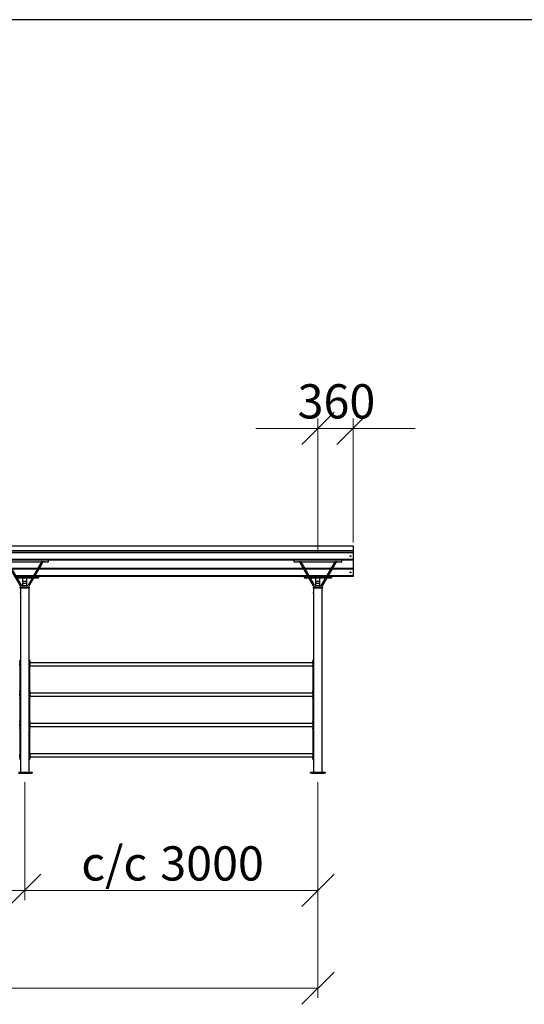
# Model space of a CAD drawing. Units: millimetres. Extents: x 24 to 411, y 10 to 291.
# Drawn here: x 168 to 219, y 186 to 287 of the extents above; entities that cross this region are included whole.
import ezdxf

# ---------------------------------------------------------------- set-up
doc = ezdxf.new("R2010")
doc.units = ezdxf.units.MM
doc.styles.add('SLDTEXTSTYLE1', font='TXT', dxfattribs={"width": 0.75})
doc.dimstyles.new('SLDDIMSTYLE0', dxfattribs={"dimtxt": 3.5, "dimasz": 3.302, "dimexe": 0, "dimexo": 0.0625, "dimgap": 0.875, "dimtad": 1, "dimlfac": 100, "dimrnd": 1e-09, "dimzin": 12, "dimdsep": 46, "dimtxsty": 'SLDTEXTSTYLE1', "dimblk1": 'OBLIQUE', "dimblk2": 'OBLIQUE', "dimsah": 1, "dimcen": 0.09, "dimadec": 0, "dimazin": 3, "dimtfac": 1, "dimtmove": 0, "dimatfit": 0, "dimldrblk": 'OBLIQUE', "dimfxl": 0, "dimfrac": 2, "dimtolj": 1, "dimtzin": 12, "dimarcsym": 0})
doc.dimstyles.new('SLDDIMSTYLE1', dxfattribs={"dimtxt": 3.5, "dimasz": 3.302, "dimexe": 0, "dimexo": 0.0625, "dimgap": 0.875, "dimtad": 1, "dimlfac": 100, "dimrnd": 1e-09, "dimzin": 12, "dimdsep": 46, "dimtxsty": 'SLDTEXTSTYLE1', "dimblk1": 'OBLIQUE', "dimblk2": 'OBLIQUE', "dimsah": 1, "dimcen": 0.09, "dimadec": 0, "dimazin": 3, "dimtfac": 1, "dimtofl": 0, "dimtmove": 0, "dimatfit": 3, "dimldrblk": 'OBLIQUE', "dimfxl": 0, "dimfrac": 2, "dimtolj": 1, "dimtzin": 12, "dimarcsym": 0})

# ---------------------------------------------------------------- blocks, each defined once
blk = doc.blocks.new('Block4')
at = {"color": 179, "linetype": 'Continuous', "lineweight": 25}
blk.add_line((28.21, 286.79), (406.83, 286.79), dxfattribs=at)
blk = doc.blocks.new('_OBLIQUE')
at = {"color": 0, "linetype": 'ByBlock', "lineweight": -2}
blk.add_line((-0.5, -0.5), (0.5, 0.5), dxfattribs=at)
blk = doc.blocks.new('_D_1')
at = {"color": 7, "linetype": 'Continuous', "lineweight": 18}
for p, q in [((198.12, 232.35), (198.12, 245.99)), ((201.72, 233.3), (201.72, 245.99)), ((198.12, 244.99), (191.77, 244.99)), ((198.12, 244.99), (201.72, 244.99)), ((201.72, 244.99), (208.07, 244.99))]:
    blk.add_line(p, q, dxfattribs=at)
at = {"color": 7, "linetype": 'Continuous', "lineweight": 18, "xscale": 3.302, "yscale": 3.302}
blk.add_blockref('_OBLIQUE', (198.12, 244.99), dxfattribs=at)
at = {"color": 7, "linetype": 'Continuous', "lineweight": 18, "xscale": 3.302, "yscale": 3.302, "rotation": 180.0000000000004}
blk.add_blockref('_OBLIQUE', (201.72, 244.99), dxfattribs=at)
at = {"color": 7, "linetype": 'Continuous', "lineweight": 18, "insert": (196.04, 249.5), "char_height": 3.5, "attachment_point": 1, "style": 'SLDTEXTSTYLE1'}
blk.add_mtext('360', dxfattribs=at)
blk = doc.blocks.new('_D_3')
at = {"color": 7, "linetype": 'Continuous', "lineweight": 18}
for p, q in [((138.12, 208.81), (138.12, 196.73)), ((168.12, 208.81), (168.12, 196.73)), ((138.12, 197.73), (168.12, 197.73))]:
    blk.add_line(p, q, dxfattribs=at)
at = {"color": 7, "linetype": 'Continuous', "lineweight": 18, "xscale": 3.302, "yscale": 3.302, "rotation": 180.0000000000004}
blk.add_blockref('_OBLIQUE', (138.12, 197.73, -0.01), dxfattribs=at)
at = {"color": 7, "linetype": 'Continuous', "lineweight": 18, "xscale": 3.302, "yscale": 3.302}
blk.add_blockref('_OBLIQUE', (168.12, 197.73, -0.01), dxfattribs=at)
at = {"color": 7, "linetype": 'Continuous', "lineweight": 18, "char_height": 3.5, "attachment_point": 1, "style": 'SLDTEXTSTYLE1'}
for s, insert in [('c/c', (143.91, 202.24)), ('3000', (151.99, 202.24))]:
    blk.add_mtext(s, dxfattribs=dict(at, insert=insert))
blk = doc.blocks.new('_D_4')
at = {"color": 7, "linetype": 'Continuous', "lineweight": 18}
for p, q in [((168.12, 208.81), (168.12, 196.73)), ((198.12, 208.81), (198.12, 196.73)), ((168.12, 197.73), (198.12, 197.73))]:
    blk.add_line(p, q, dxfattribs=at)
at = {"color": 7, "linetype": 'Continuous', "lineweight": 18, "xscale": 3.302, "yscale": 3.302, "rotation": 180.0000000000004}
blk.add_blockref('_OBLIQUE', (168.12, 197.73, -0.01), dxfattribs=at)
at = {"color": 7, "linetype": 'Continuous', "lineweight": 18, "xscale": 3.302, "yscale": 3.302}
blk.add_blockref('_OBLIQUE', (198.12, 197.73, -0.01), dxfattribs=at)
at = {"color": 7, "linetype": 'Continuous', "lineweight": 18, "char_height": 3.5, "attachment_point": 1, "style": 'SLDTEXTSTYLE1'}
for s, insert in [('c/c', (173.91, 202.24)), ('3000', (181.99, 202.24))]:
    blk.add_mtext(s, dxfattribs=dict(at, insert=insert))
blk = doc.blocks.new('_D_5')
at = {"color": 7, "linetype": 'Continuous', "lineweight": 18}
for p, q in [((108.12, 208.81), (108.12, 186.73)), ((198.12, 208.81), (198.12, 186.73)), ((108.12, 187.73), (198.12, 187.73))]:
    blk.add_line(p, q, dxfattribs=at)
at = {"color": 7, "linetype": 'Continuous', "lineweight": 18, "xscale": 3.302, "yscale": 3.302, "rotation": 180.0000000000004}
blk.add_blockref('_OBLIQUE', (108.12, 187.73, -0.01), dxfattribs=at)
at = {"color": 7, "linetype": 'Continuous', "lineweight": 18, "xscale": 3.302, "yscale": 3.302}
blk.add_blockref('_OBLIQUE', (198.12, 187.73, -0.01), dxfattribs=at)
at = {"color": 7, "linetype": 'Continuous', "lineweight": 18, "char_height": 3.5, "attachment_point": 1, "style": 'SLDTEXTSTYLE1'}
for s, insert in [('c/c', (143.91, 192.24)), ('9000', (151.99, 192.24))]:
    blk.add_mtext(s, dxfattribs=dict(at, insert=insert))

msp = doc.modelspace()

# ---------------------------------------------------------------- linework, layer by layer
at = {"color": 7, "linetype": 'Continuous', "lineweight": 25}
for p, q in [((104.51886, 232.98647), (201.71886, 232.98647)), ((201.71886, 232.98647), (201.71886, 232.48833)), ((104.51886, 232.48833), (201.71886, 232.48833)), ((201.71886, 232.3015), (164.51886, 232.3015)), ((201.71886, 232.2415), (164.51886, 232.2415)), ((201.71886, 232.48833), (201.71886, 232.3015)), ((201.71886, 232.3015), (201.71886, 232.2415)), ((201.71886, 232.2415), (201.71886, 231.5615)), ((201.71886, 231.5615), (164.51886, 231.5615)), ((170.56886, 231.5015), (165.66886, 231.5015)), ((166.2663, 231.2765), (167.64905, 228.8815)), ((166.3962, 231.3515), (169.84152, 231.3515)), ((167.77896, 228.9565), (166.3962, 231.3515)), ((169.43737, 230.6515), (166.80035, 230.6515)), ((169.84152, 231.3515), (168.45876, 228.9565)), ((168.58867, 228.8815), (169.97142, 231.2765)), ((196.62714, 230.6515), (169.61058, 230.6515)), ((170.10133, 231.3515), (169.84152, 231.3515)), ((169.84152, 231.3515), (169.97142, 231.2765)), ((170.10133, 231.3515), (170.56886, 231.3515)), ((195.66886, 231.5015), (170.56886, 231.5015)), ((170.56886, 231.3515), (170.56886, 231.5015)), ((195.66886, 231.5015), (195.66886, 231.3515)), ((200.56886, 231.5015), (195.66886, 231.5015)), ((195.66886, 231.3515), (196.1364, 231.3515)), ((196.3962, 231.3515), (196.1364, 231.3515)), ((196.2663, 231.2765), (196.3962, 231.3515)), ((196.2663, 231.2765), (197.64905, 228.8815)), ((196.3962, 231.3515), (199.84152, 231.3515)), ((197.77896, 228.9565), (196.3962, 231.3515)), ((199.43737, 230.6515), (196.80035, 230.6515)), ((199.84152, 231.3515), (198.45876, 228.9565)), ((198.58867, 228.8815), (199.97142, 231.2765)), ((201.71886, 230.6515), (199.61058, 230.6515)), ((200.10133, 231.3515), (199.84152, 231.3515)), ((199.84152, 231.3515), (199.97142, 231.2765)), ((200.10133, 231.3515), (200.56886, 231.3515)), ((201.71886, 231.5015), (200.56886, 231.5015)), ((200.56886, 231.3515), (200.56886, 231.5015)), ((201.71886, 231.5615), (201.71886, 231.5015)), ((201.71886, 231.5015), (201.71886, 230.6515)), ((201.71886, 230.6515), (201.71886, 230.5915)), ((167.26223, 229.8515), (168.97549, 229.8515)), ((167.34883, 229.7015), (168.88889, 229.7015)), ((167.91886, 229.3515), (167.91886, 229.7015)), ((168.31886, 229.3515), (168.31886, 229.7015)), ((169.06209, 229.7015), (169.51886, 229.7015)), ((169.1487, 229.8515), (169.51886, 229.8515)), ((169.51886, 229.8515), (169.51886, 229.7015)), ((196.71886, 229.8515), (169.51886, 229.8515)), ((196.71886, 229.8515), (197.08902, 229.8515)), ((196.71886, 229.8515), (196.71886, 229.7015)), ((196.71886, 229.7015), (197.17563, 229.7015)), ((197.26223, 229.8515), (198.97549, 229.8515)), ((197.34883, 229.7015), (198.88889, 229.7015)), ((197.91886, 229.3515), (197.91886, 229.7015)), ((198.31886, 229.3515), (198.31886, 229.7015)), ((199.0621, 229.7015), (199.51886, 229.7015)), ((199.1487, 229.8515), (199.51886, 229.8515)), ((199.51886, 229.8515), (199.51886, 229.7015)), ((201.71886, 229.8515), (199.51886, 229.8515)), ((201.71886, 230.5915), (201.71886, 229.9115)), ((201.71886, 229.9115), (201.71886, 229.8515)), ((167.61886, 228.7215), (167.61886, 228.6915)), ((167.62886, 228.7315), (168.11886, 228.7315)), ((168.11886, 228.6815), (167.62886, 228.6815)), ((167.67386, 228.6815), (167.67386, 228.23088)), ((168.32886, 228.8815), (167.90886, 228.8815)), ((167.91886, 229.16053), (167.91886, 229.3515)), ((167.91886, 229.3515), (168.31886, 229.3515)), ((167.91886, 229.16053), (168.31886, 229.16053)), ((167.91886, 228.8815), (167.91886, 229.16053)), ((168.11886, 228.7315), (168.60886, 228.7315)), ((168.60886, 228.6815), (168.11886, 228.6815)), ((168.31886, 229.16053), (168.31886, 229.3515)), ((168.31886, 228.8815), (168.31886, 229.16053)), ((168.56386, 228.2315), (168.56386, 228.6815)), ((168.61886, 228.6915), (168.61886, 228.7215)), ((197.61886, 228.7215), (197.61886, 228.6915)), ((197.62886, 228.7315), (198.11886, 228.7315)), ((198.11886, 228.6815), (197.62886, 228.6815)), ((197.67386, 228.6815), (197.67386, 228.23088)), ((198.32886, 228.8815), (197.90886, 228.8815)), ((197.91886, 229.3515), (198.31886, 229.3515)), ((197.91886, 229.16053), (197.91886, 229.3515)), ((197.91886, 229.16053), (198.31886, 229.16053)), ((197.91886, 228.8815), (197.91886, 229.16053)), ((198.11886, 228.7315), (198.60886, 228.7315)), ((198.60886, 228.6815), (198.11886, 228.6815)), ((198.31886, 229.16053), (198.31886, 229.3515)), ((198.31886, 228.8815), (198.31886, 229.16053)), ((198.56386, 228.2315), (198.56386, 228.6815)), ((198.61886, 228.6915), (198.61886, 228.7215)), ((167.67386, 228.23055), (167.67386, 228.1315)), ((167.67386, 228.1315), (167.67386, 209.8115)), ((168.56386, 228.13245), (168.56386, 228.23009)), ((168.56386, 209.8115), (168.56386, 228.13213)), ((197.67386, 228.23055), (197.67386, 228.1315)), ((197.67386, 228.1315), (197.67386, 209.8115)), ((198.56386, 228.13245), (198.56386, 228.23009)), ((198.56386, 209.8115), (198.56386, 228.13213)), ((167.6092, 221.26663), (167.6092, 221.17639)), ((167.6592, 221.2665), (167.6092, 221.2665)), ((167.6092, 221.09662), (167.6092, 220.95645)), ((167.6092, 220.73656), (167.6092, 218.13639)), ((168.6292, 221.2665), (168.57919, 221.2665)), ((168.6292, 221.17639), (168.6292, 221.26663)), ((168.6292, 221.0065), (168.6292, 221.09662)), ((197.5992, 221.0065), (168.6292, 221.0065)), ((168.6292, 221.0065), (168.6292, 220.6865)), ((168.6292, 220.6865), (197.5992, 220.6865)), ((168.6292, 218.13639), (168.6292, 220.6865)), ((197.5992, 221.0065), (197.5992, 220.6865)), ((197.6092, 221.26663), (197.6092, 221.17639)), ((197.6592, 221.2665), (197.6092, 221.2665)), ((197.6092, 221.09662), (197.6092, 220.95645)), ((197.6092, 220.73656), (197.6092, 218.13639)), ((167.6092, 218.05662), (167.6092, 217.85645)), ((167.6092, 217.63656), (167.6092, 217.43639)), ((168.6292, 217.9065), (168.6292, 218.05662)), ((197.5992, 217.9065), (168.6292, 217.9065)), ((168.6292, 217.9065), (168.6292, 217.5865)), ((168.6292, 217.5865), (197.5992, 217.5865)), ((168.6292, 217.43639), (168.6292, 217.5865)), ((197.5992, 217.9065), (197.5992, 217.5865)), ((197.6092, 218.05662), (197.6092, 217.85645)), ((197.6092, 217.63656), (197.6092, 217.43639)), ((167.6092, 217.35662), (167.6092, 215.03638)), ((168.6292, 215.03638), (168.6292, 217.35662)), ((197.6092, 217.35662), (197.6092, 215.03638)), ((167.6092, 214.95662), (167.6092, 214.75645)), ((167.6092, 214.53656), (167.6092, 214.33639)), ((168.6292, 214.8065), (168.6292, 214.95662)), ((197.5992, 214.8065), (168.6292, 214.8065)), ((168.6292, 214.8065), (168.6292, 214.4865)), ((197.5992, 214.8065), (197.5992, 214.4865)), ((197.6092, 214.95662), (197.6092, 214.75645)), ((197.6092, 214.53656), (197.6092, 214.33639)), ((167.6092, 214.25662), (167.6092, 211.65645)), ((168.6292, 214.4865), (197.5992, 214.4865)), ((168.6292, 214.33639), (168.6292, 214.4865)), ((168.6292, 211.7065), (168.6292, 214.25662)), ((197.6092, 214.25662), (197.6092, 211.65645)), ((197.5992, 211.7065), (168.6292, 211.7065)), ((168.6292, 211.7065), (168.6292, 211.3865)), ((197.5992, 211.7065), (197.5992, 211.3865)), ((167.6092, 211.43656), (167.6092, 211.29639)), ((167.6092, 211.21662), (167.6092, 211.12638)), ((167.6092, 211.1265), (167.6592, 211.1265)), ((168.57919, 211.1265), (168.6292, 211.1265)), ((168.6292, 211.3865), (197.5992, 211.3865)), ((168.6292, 211.29639), (168.6292, 211.3865)), ((168.6292, 211.12638), (168.6292, 211.21662)), ((197.6092, 211.43656), (197.6092, 211.29639)), ((197.6092, 211.21662), (197.6092, 211.12638)), ((197.6092, 211.1265), (197.6592, 211.1265)), ((167.48886, 209.8115), (168.74886, 209.8115)), ((167.48886, 209.7315), (168.74886, 209.7315)), ((168.74886, 209.7315), (168.74886, 209.8115)), ((168.74886, 209.8115), (168.86886, 209.8115)), ((168.86886, 209.7315), (168.74886, 209.7315)), ((168.86886, 209.8115), (168.86886, 209.7315)), ((197.36886, 209.7315), (197.36886, 209.8115)), ((197.36886, 209.8115), (197.48886, 209.8115)), ((197.48886, 209.7315), (197.36886, 209.7315)), ((197.48886, 209.8115), (197.48886, 209.7315)), ((197.48886, 209.8115), (198.74886, 209.8115)), ((197.48886, 209.7315), (198.74886, 209.7315)), ((198.74886, 209.7315), (198.74886, 209.8115)), ((198.74886, 209.8115), (198.86886, 209.8115)), ((198.86886, 209.7315), (198.74886, 209.7315)), ((198.86886, 209.8115), (198.86886, 209.7315))]:
    msp.add_line(p, q, dxfattribs=at)
at = {"color": 8, "linetype": 'Continuous', "lineweight": 25}
for p, q in [((169.40273, 230.5915), (166.83499, 230.5915)), ((169.01013, 229.9115), (167.22759, 229.9115)), ((197.05438, 229.9115), (169.18334, 229.9115)), ((196.66178, 230.5915), (169.57594, 230.5915)), ((199.40273, 230.5915), (196.83499, 230.5915)), ((199.01013, 229.9115), (197.22759, 229.9115)), ((201.71886, 229.9115), (199.18334, 229.9115)), ((201.71886, 230.5915), (199.57594, 230.5915)), ((168.11886, 228.7215), (167.61886, 228.7215)), ((167.61886, 228.6915), (168.11886, 228.6915)), ((168.61886, 228.7215), (168.11886, 228.7215)), ((168.11886, 228.6915), (168.61886, 228.6915)), ((198.11886, 228.7215), (197.61886, 228.7215)), ((197.61886, 228.6915), (198.11886, 228.6915)), ((198.61886, 228.7215), (198.11886, 228.7215)), ((198.11886, 228.6915), (198.61886, 228.6915))]:
    msp.add_line(p, q, dxfattribs=at)
at = {"color": 7, "linetype": 'Continuous', "lineweight": 25, "flags": 128}
msp.add_lwpolyline([(168.62631, 214.9965), (168.62641, 214.98865), (168.6267, 214.98138), (168.62715, 214.97469), (168.6277, 214.96857), (168.62874, 214.95953), (168.6292, 214.9565), (168.6288, 214.95951), (168.62782, 214.96857), (168.62729, 214.97468), (168.62685, 214.98137), (168.62657, 214.98865), (168.62648, 214.99651), (168.62657, 215.00435), (168.62685, 215.01162), (168.62729, 215.01832), (168.62782, 215.02444), (168.6288, 215.03348), (168.6288, 215.03348)], dxfattribs=at)
at = {"color": 7, "linetype": 'Continuous', "lineweight": 25}
for centre in [(201.46886, 231.9015), (201.46886, 230.2515)]:
    msp.add_circle(centre, 0.05, dxfattribs=at)
for centre, radius, start, end in [((167.62886, 228.7215), 0.01, 90, 180), ((167.62886, 228.6915), 0.01, 180, 270), ((167.90886, 229.0315), 0.3, 210, 270), ((167.90886, 229.0315), 0.15, 210, 270), ((168.32886, 229.0315), 0.15, 270, 330), ((168.32886, 229.0315), 0.3, 270, 330), ((168.60886, 228.7215), 0.01, 0, 90), ((168.60886, 228.6915), 0.01, 270, 0), ((197.62886, 228.7215), 0.01, 90, 180), ((197.62886, 228.6915), 0.01, 180, 270), ((197.90886, 229.0315), 0.3, 210, 270), ((197.90886, 229.0315), 0.15, 210, 270), ((198.32886, 229.0315), 0.15, 270, 330), ((198.32886, 229.0315), 0.3, 270, 330), ((198.60886, 228.7215), 0.01, 0, 90), ((198.60886, 228.6915), 0.01, 270, 0), ((167.23237, 228.18151), 0.44431, 353.5379918, 6.3795297), ((197.23043, 228.1815), 0.44625, 353.5670175, 6.3526948)]:
    msp.add_arc(centre, radius, start, end, dxfattribs=at)
for points, knots in [([(168.56379, 228.13213), (168.56381, 228.13196), (168.56389, 228.13127), (168.56337, 228.13584), (168.56246, 228.14538), (168.5615, 228.15938), (168.56097, 228.1758), (168.56108, 228.19284), (168.5618, 228.2086), (168.56278, 228.22124), (168.56367, 228.22985), (168.5638, 228.23095), (168.56386, 228.2315)], [0, 0, 0, 0, 0.036089506, 0.142753289, 0.249649409, 0.357138897, 0.464652848, 0.571578125, 0.678218987, 0.785333126, 0.892921183, 1, 1, 1, 1]), ([(198.56379, 228.13213), (198.56381, 228.13196), (198.56389, 228.13127), (198.56337, 228.13584), (198.56246, 228.14538), (198.5615, 228.15938), (198.56097, 228.1758), (198.56108, 228.19284), (198.5618, 228.2086), (198.56278, 228.22124), (198.56367, 228.22985), (198.5638, 228.23095), (198.56386, 228.2315)], [0, 0, 0, 0, 0.036089463, 0.142752993, 0.249649008, 0.357138553, 0.464652484, 0.571577697, 0.678218688, 0.78533332, 0.892921093, 1, 1, 1, 1]), ([(167.6092, 221.2665), (167.60965, 221.26585), (167.61055, 221.26455), (167.61774, 221.2538), (167.62807, 221.23733), (167.64022, 221.21513), (167.65249, 221.1887), (167.66315, 221.15843), (167.67064, 221.12943), (167.67297, 221.11021), (167.67386, 221.10288)], [0, 0, 0, 0, 0.140557589, 0.28036686, 0.416743993, 0.550994249, 0.677358328, 0.800173377, 0.923843798, 1, 1, 1, 1]), ([(167.61192, 221.1365), (167.6119, 221.13914), (167.61186, 221.14433), (167.61156, 221.15178), (167.61111, 221.15862), (167.61038, 221.16676), (167.60944, 221.17483), (167.60929, 221.17587), (167.60921, 221.17639)], [0, 0, 0, 0, 0.120416306, 0.237157661, 0.35573012, 0.481464034, 0.741904145, 1, 1, 1, 1]), ([(167.60921, 221.09662), (167.60929, 221.09713), (167.60944, 221.09817), (167.61038, 221.10625), (167.61111, 221.11439), (167.61156, 221.12123), (167.61186, 221.12868), (167.6119, 221.13387), (167.61192, 221.1365)], [0, 0, 0, 0, 0.257767714, 0.518671519, 0.644450769, 0.763012031, 0.879657272, 1, 1, 1, 1]), ([(167.62999, 220.8465), (167.62985, 220.85375), (167.62958, 220.86803), (167.62731, 220.88853), (167.6239, 220.90731), (167.61976, 220.92409), (167.61564, 220.93841), (167.61214, 220.94893), (167.60967, 220.95535), (167.60937, 220.95608), (167.60922, 220.95645)], [0, 0, 0, 0, 0.119395148, 0.235114863, 0.352652145, 0.477278456, 0.608515841, 0.736758588, 0.866906584, 1, 1, 1, 1]), ([(167.60922, 220.73656), (167.60937, 220.73692), (167.60967, 220.73765), (167.61214, 220.74407), (167.61563, 220.75459), (167.61976, 220.76892), (167.62391, 220.78569), (167.62732, 220.80448), (167.62959, 220.82498), (167.62985, 220.83925), (167.62999, 220.8465)], [0, 0, 0, 0, 0.132984511, 0.263083389, 0.391359979, 0.522711309, 0.647406787, 0.764963494, 0.880647012, 1, 1, 1, 1]), ([(167.67386, 221.24041), (167.67156, 221.24478), (167.66614, 221.25506), (167.66074, 221.26408), (167.65846, 221.26771), (167.6606, 221.26409), (167.66598, 221.2549), (167.67146, 221.24436), (167.67386, 221.23975)], [0, 0, 0, 0, 0.1340554947, 0.3155075945, 0.4964485891, 0.6772654126, 0.8588437389, 1, 1, 1, 1]), ([(168.56386, 221.10763), (168.56388, 221.10778), (168.56442, 221.11291), (168.56615, 221.12372), (168.56964, 221.13984), (168.57568, 221.16189), (168.58495, 221.18793), (168.59753, 221.21497), (168.60982, 221.23728), (168.6206, 221.25397), (168.62671, 221.26387), (168.63083, 221.26732), (168.62919, 221.2665), (168.62919, 221.2665)], [0, 0, 0, 0, 0.001497706, 0.054102225, 0.115638853, 0.17994211, 0.308865693, 0.440437613, 0.576632567, 0.715206019, 0.857055664, 0.999930505, 1, 1, 1, 1]), ([(168.56386, 221.23915), (168.56641, 221.24398), (168.57207, 221.25475), (168.57765, 221.2641), (168.57919, 221.2665), (168.57919, 221.2665), (168.57919, 221.2665)], [0, 0, 0, 0, 0.289643163, 0.645279377, 0.999913854, 1, 1, 1, 1]), ([(168.62917, 220.95645), (168.62918, 220.95647), (168.62946, 220.95718), (168.62845, 220.95495), (168.62613, 220.94906), (168.62248, 220.93838), (168.61831, 220.9241), (168.61411, 220.90732), (168.61065, 220.88854), (168.60842, 220.86804), (168.60771, 220.84651), (168.60842, 220.82498), (168.61064, 220.80449), (168.61411, 220.7857), (168.61831, 220.76892), (168.62248, 220.75463), (168.62612, 220.74396), (168.62845, 220.73806), (168.62947, 220.73582), (168.62918, 220.73654), (168.62917, 220.73656)], [0, 0, 0, 0, 0.00181266, 0.069642605, 0.134228867, 0.197898587, 0.263085289, 0.324945151, 0.383285604, 0.440727211, 0.500003021, 0.55923146, 0.616652252, 0.675011889, 0.736924093, 0.802051969, 0.865704183, 0.930309533, 0.998197824, 1, 1, 1, 1]), ([(168.6084, 220.8465), (168.60854, 220.85375), (168.60881, 220.86803), (168.61108, 220.88853), (168.61449, 220.90731), (168.61864, 220.9241), (168.62273, 220.93835), (168.62634, 220.94916), (168.62769, 220.95266), (168.62837, 220.95443)], [0, 0, 0, 0, 0.137725507, 0.271211302, 0.406793709, 0.550553502, 0.701939347, 0.849870796, 1, 1, 1, 1]), ([(168.62837, 220.73857), (168.62769, 220.74033), (168.62634, 220.74383), (168.62274, 220.75466), (168.61864, 220.7689), (168.61448, 220.7857), (168.61108, 220.80448), (168.6088, 220.82498), (168.60854, 220.83925), (168.6084, 220.8465)], [0, 0, 0, 0, 0.150053696, 0.298005597, 0.449503848, 0.593325358, 0.728913141, 0.86234042, 1, 1, 1, 1]), ([(168.62918, 221.17639), (168.62918, 221.17643), (168.62934, 221.1775), (168.62879, 221.17425), (168.62791, 221.16684), (168.62714, 221.15861), (168.62668, 221.15179), (168.62637, 221.14433), (168.62628, 221.1365), (168.62637, 221.12868), (168.62667, 221.12122), (168.62714, 221.1144), (168.62791, 221.10617), (168.62879, 221.09876), (168.62932, 221.0955), (168.62919, 221.09658), (168.62918, 221.09662)], [0, 0, 0, 0, 0.005042877, 0.136297119, 0.2641335, 0.325688014, 0.38376171, 0.440979058, 0.500043958, 0.558970576, 0.616134373, 0.674267593, 0.735965767, 0.863561862, 0.995061335, 1, 1, 1, 1]), ([(168.62648, 221.1365), (168.62649, 221.13914), (168.62653, 221.14433), (168.62683, 221.15179), (168.62728, 221.15859), (168.62803, 221.16692), (168.62849, 221.17084), (168.6288, 221.17348)], [0, 0, 0, 0, 0.1623070942, 0.319660785, 0.4794825891, 0.6489571968, 1, 1, 1, 1]), ([(168.6288, 221.09951), (168.62849, 221.10216), (168.62803, 221.10609), (168.62728, 221.11442), (168.62683, 221.12122), (168.62653, 221.12868), (168.62649, 221.13387), (168.62648, 221.1365)], [0, 0, 0, 0, 0.351512491, 0.520970161, 0.680709021, 0.837863721, 1, 1, 1, 1]), ([(197.6092, 221.2665), (197.60965, 221.26585), (197.61054, 221.26455), (197.61774, 221.2538), (197.62807, 221.23733), (197.64022, 221.21513), (197.65249, 221.1887), (197.66315, 221.15843), (197.67064, 221.12943), (197.67297, 221.11021), (197.67386, 221.10288)], [0, 0, 0, 0, 0.140557422, 0.280367187, 0.416743631, 0.550993968, 0.677358385, 0.800172932, 0.92384325, 1, 1, 1, 1]), ([(197.61192, 221.1365), (197.6119, 221.13914), (197.61186, 221.14433), (197.61156, 221.15178), (197.61111, 221.15862), (197.61038, 221.16676), (197.60944, 221.17483), (197.60929, 221.17587), (197.60921, 221.17639)], [0, 0, 0, 0, 0.120416182, 0.237157237, 0.355730446, 0.481463886, 0.741904453, 1, 1, 1, 1]), ([(197.60921, 221.09662), (197.60929, 221.09713), (197.60944, 221.09817), (197.61038, 221.10625), (197.61111, 221.11439), (197.61156, 221.12123), (197.61186, 221.12868), (197.6119, 221.13387), (197.61192, 221.1365)], [0, 0, 0, 0, 0.257767781, 0.518671978, 0.64444959, 0.763012108, 0.879656965, 1, 1, 1, 1]), ([(197.62999, 220.8465), (197.62985, 220.85375), (197.62958, 220.86803), (197.62731, 220.88853), (197.6239, 220.90731), (197.61975, 220.92409), (197.61564, 220.93841), (197.61214, 220.94893), (197.60967, 220.95535), (197.60937, 220.95608), (197.60922, 220.95645)], [0, 0, 0, 0, 0.1193952213, 0.2351149386, 0.3526517015, 0.4772788609, 0.6085157283, 0.7367580466, 0.8669063903, 1, 1, 1, 1]), ([(197.60922, 220.73656), (197.60937, 220.73692), (197.60967, 220.73765), (197.61214, 220.74407), (197.61563, 220.75459), (197.61975, 220.76892), (197.62391, 220.78569), (197.62731, 220.80448), (197.62959, 220.82498), (197.62985, 220.83925), (197.62999, 220.8465)], [0, 0, 0, 0, 0.132984514, 0.263082591, 0.391360489, 0.522710811, 0.647407217, 0.764963256, 0.880647152, 1, 1, 1, 1]), ([(197.67386, 221.24041), (197.67156, 221.24478), (197.66614, 221.25506), (197.66074, 221.26408), (197.65846, 221.26771), (197.6606, 221.26409), (197.66598, 221.2549), (197.67146, 221.24436), (197.67386, 221.23975)], [0, 0, 0, 0, 0.134056798, 0.315508271, 0.496448863, 0.677265586, 0.8588422, 1, 1, 1, 1]), ([(167.61192, 218.0965), (167.6119, 218.09914), (167.61186, 218.10433), (167.61156, 218.11178), (167.61111, 218.11862), (167.61038, 218.12676), (167.60944, 218.13483), (167.60929, 218.13587), (167.60921, 218.13639)], [0, 0, 0, 0, 0.120432746, 0.237163842, 0.355742503, 0.481467929, 0.741909269, 1, 1, 1, 1]), ([(167.60921, 218.05662), (167.60929, 218.05713), (167.60944, 218.05817), (167.61038, 218.06625), (167.61111, 218.07439), (167.61156, 218.08123), (167.61186, 218.08868), (167.6119, 218.09387), (167.61192, 218.0965)], [0, 0, 0, 0, 0.2577713599, 0.5186740347, 0.6444618123, 0.7630090799, 0.8796646201, 1, 1, 1, 1]), ([(167.62999, 217.7465), (167.62985, 217.75375), (167.62958, 217.76803), (167.62731, 217.78853), (167.6239, 217.80731), (167.61976, 217.82409), (167.61564, 217.83841), (167.61214, 217.84893), (167.60967, 217.85535), (167.60937, 217.85608), (167.60922, 217.85645)], [0, 0, 0, 0, 0.119395084, 0.235111619, 0.352654487, 0.477280731, 0.608516052, 0.73675873, 0.866906655, 1, 1, 1, 1]), ([(167.60922, 217.63656), (167.60937, 217.63692), (167.60967, 217.63765), (167.61214, 217.64407), (167.61563, 217.65459), (167.61976, 217.66892), (167.62391, 217.68569), (167.62732, 217.70448), (167.62959, 217.72498), (167.62985, 217.73925), (167.62999, 217.7465)], [0, 0, 0, 0, 0.132984761, 0.263083616, 0.391360183, 0.522709497, 0.647409817, 0.76496368, 0.880650295, 1, 1, 1, 1]), ([(168.62917, 217.85645), (168.62918, 217.85647), (168.62946, 217.85719), (168.62845, 217.85495), (168.62613, 217.84906), (168.62248, 217.83838), (168.61831, 217.8241), (168.61411, 217.80732), (168.61065, 217.78854), (168.60842, 217.76804), (168.60771, 217.74651), (168.60842, 217.72498), (168.61064, 217.70449), (168.61411, 217.6857), (168.61831, 217.66891), (168.62248, 217.65463), (168.62612, 217.64396), (168.62845, 217.63806), (168.62947, 217.63582), (168.62918, 217.63654), (168.62917, 217.63656)], [0, 0, 0, 0, 0.0018127935, 0.0696428099, 0.1342285836, 0.1978996905, 0.2630853421, 0.3249439374, 0.3832857381, 0.4407272909, 0.5000046644, 0.5592298087, 0.6166520946, 0.6750130785, 0.7369252244, 0.8020530391, 0.8657037456, 0.930309463, 0.9981978258, 1, 1, 1, 1]), ([(168.6084, 217.7465), (168.60854, 217.75375), (168.60881, 217.76803), (168.61108, 217.78853), (168.61449, 217.80731), (168.61864, 217.8241), (168.62273, 217.83835), (168.62634, 217.84916), (168.62769, 217.85266), (168.62837, 217.85443)], [0, 0, 0, 0, 0.137725421, 0.271207538, 0.406796378, 0.550556081, 0.701939532, 0.849870889, 1, 1, 1, 1]), ([(168.62837, 217.63857), (168.62769, 217.64033), (168.62634, 217.64383), (168.62274, 217.65466), (168.61864, 217.6689), (168.61448, 217.6857), (168.61108, 217.70448), (168.6088, 217.72498), (168.60854, 217.73925), (168.6084, 217.7465)], [0, 0, 0, 0, 0.150053713, 0.29800563, 0.449501599, 0.593328737, 0.728913277, 0.862344167, 1, 1, 1, 1]), ([(168.62918, 218.13639), (168.62918, 218.13643), (168.62934, 218.1375), (168.62879, 218.13425), (168.62791, 218.12684), (168.62714, 218.11861), (168.62668, 218.11179), (168.62637, 218.10433), (168.62628, 218.0965), (168.62637, 218.08868), (168.62667, 218.08122), (168.62714, 218.0744), (168.62791, 218.06617), (168.62879, 218.05876), (168.62932, 218.0555), (168.62919, 218.05658), (168.62918, 218.05662)], [0, 0, 0, 0, 0.0050428891, 0.1362974431, 0.2641364906, 0.3256845376, 0.383762211, 0.440975457, 0.5000449327, 0.558976125, 0.6161358202, 0.6742691792, 0.7359675001, 0.863561537, 0.9950613236, 1, 1, 1, 1]), ([(168.62648, 218.0965), (168.62649, 218.09914), (168.62653, 218.10433), (168.62683, 218.11179), (168.62728, 218.11859), (168.62803, 218.12692), (168.62849, 218.13084), (168.6288, 218.13348)], [0, 0, 0, 0, 0.162328132, 0.319666908, 0.479495968, 0.648957965, 1, 1, 1, 1]), ([(168.6288, 218.05952), (168.62849, 218.06216), (168.62803, 218.06609), (168.62728, 218.07442), (168.62683, 218.08122), (168.62653, 218.08868), (168.62649, 218.09387), (168.62648, 218.0965)], [0, 0, 0, 0, 0.351512694, 0.520982685, 0.680703477, 0.837872825, 1, 1, 1, 1]), ([(197.61192, 218.0965), (197.6119, 218.09914), (197.61186, 218.10433), (197.61156, 218.11178), (197.61111, 218.11862), (197.61038, 218.12676), (197.60944, 218.13483), (197.60929, 218.13587), (197.60921, 218.13639)], [0, 0, 0, 0, 0.120432622, 0.237163418, 0.355742829, 0.481467781, 0.741909576, 1, 1, 1, 1]), ([(197.60921, 218.05662), (197.60929, 218.05713), (197.60944, 218.05817), (197.61038, 218.06625), (197.61111, 218.07439), (197.61156, 218.08123), (197.61186, 218.08868), (197.6119, 218.09387), (197.61192, 218.0965)], [0, 0, 0, 0, 0.257771427, 0.518674494, 0.644460633, 0.763009157, 0.879664313, 1, 1, 1, 1]), ([(197.62999, 217.7465), (197.62985, 217.75375), (197.62958, 217.76803), (197.62731, 217.78853), (197.6239, 217.80731), (197.61975, 217.82409), (197.61564, 217.83841), (197.61214, 217.84893), (197.60967, 217.85535), (197.60937, 217.85608), (197.60922, 217.85645)], [0, 0, 0, 0, 0.119395157, 0.235111695, 0.352654044, 0.477281136, 0.608515939, 0.736758188, 0.866906462, 1, 1, 1, 1]), ([(197.60922, 217.63656), (197.60937, 217.63692), (197.60967, 217.63765), (197.61214, 217.64407), (197.61563, 217.65459), (197.61975, 217.66892), (197.62391, 217.68569), (197.62731, 217.70448), (197.62959, 217.72498), (197.62985, 217.73925), (197.62999, 217.7465)], [0, 0, 0, 0, 0.132984764, 0.263082818, 0.391360693, 0.522708999, 0.647410248, 0.764963442, 0.880650435, 1, 1, 1, 1]), ([(167.61192, 217.3965), (167.6119, 217.39914), (167.61186, 217.40433), (167.61156, 217.41178), (167.61111, 217.41862), (167.61038, 217.42676), (167.60944, 217.43483), (167.60929, 217.43587), (167.60921, 217.43639)], [0, 0, 0, 0, 0.120432746, 0.237163842, 0.355742503, 0.481467929, 0.741909269, 1, 1, 1, 1]), ([(167.60921, 217.35662), (167.60929, 217.35713), (167.60944, 217.35817), (167.61038, 217.36625), (167.61111, 217.37439), (167.61156, 217.38123), (167.61186, 217.38868), (167.6119, 217.39387), (167.61192, 217.3965)], [0, 0, 0, 0, 0.25777108, 0.518673471, 0.644454364, 0.763009338, 0.879664751, 1, 1, 1, 1]), ([(168.62918, 217.43639), (168.62918, 217.43643), (168.62934, 217.4375), (168.62879, 217.43425), (168.62791, 217.42684), (168.62714, 217.41861), (168.62668, 217.41179), (168.62637, 217.40433), (168.62628, 217.3965), (168.62637, 217.38868), (168.62667, 217.38122), (168.62714, 217.3744), (168.62791, 217.36617), (168.62879, 217.35876), (168.62932, 217.3555), (168.62919, 217.35658), (168.62918, 217.35662)], [0, 0, 0, 0, 0.005042887, 0.136298154, 0.264134789, 0.325682811, 0.383760462, 0.440973685, 0.500043137, 0.558974306, 0.616138216, 0.674267713, 0.73596601, 0.863562357, 0.995061326, 1, 1, 1, 1]), ([(168.62648, 217.3965), (168.62649, 217.39914), (168.62653, 217.40433), (168.62683, 217.41179), (168.62728, 217.41859), (168.62803, 217.42692), (168.62849, 217.43084), (168.6288, 217.43348)], [0, 0, 0, 0, 0.162328132, 0.319666908, 0.479495968, 0.648957965, 1, 1, 1, 1]), ([(168.6288, 217.35952), (168.62849, 217.36216), (168.62803, 217.36609), (168.62728, 217.37442), (168.62683, 217.38122), (168.62653, 217.38868), (168.62649, 217.39387), (168.62648, 217.3965)], [0, 0, 0, 0, 0.35151218, 0.520972831, 0.680703945, 0.837873062, 1, 1, 1, 1]), ([(197.61192, 217.3965), (197.6119, 217.39914), (197.61186, 217.40433), (197.61156, 217.41178), (197.61111, 217.41862), (197.61038, 217.42676), (197.60944, 217.43483), (197.60929, 217.43587), (197.60921, 217.43639)], [0, 0, 0, 0, 0.120432622, 0.237163418, 0.355742829, 0.481467781, 0.741909576, 1, 1, 1, 1]), ([(197.60921, 217.35662), (197.60929, 217.35713), (197.60944, 217.35817), (197.61038, 217.36625), (197.61111, 217.37439), (197.61156, 217.38123), (197.61186, 217.38868), (197.6119, 217.39387), (197.61192, 217.3965)], [0, 0, 0, 0, 0.257771147, 0.51867393, 0.644453184, 0.763009415, 0.879664444, 1, 1, 1, 1]), ([(167.60921, 214.95662), (167.60929, 214.95713), (167.60944, 214.95817), (167.61038, 214.96625), (167.61111, 214.97438), (167.61156, 214.98122), (167.61185, 214.98867), (167.61195, 214.9965), (167.61186, 215.00433), (167.61156, 215.01178), (167.61111, 215.01862), (167.61038, 215.02676), (167.60944, 215.03483), (167.60929, 215.03587), (167.60921, 215.03638)], [0, 0, 0, 0, 0.128849588, 0.259306493, 0.322114584, 0.381381855, 0.439766589, 0.50004582, 0.560183711, 0.618514485, 0.677838549, 0.740800049, 0.871006894, 1, 1, 1, 1]), ([(167.60922, 214.53656), (167.60937, 214.53692), (167.60967, 214.53765), (167.61214, 214.54407), (167.61564, 214.55459), (167.61976, 214.56892), (167.6239, 214.58569), (167.62733, 214.60447), (167.62952, 214.62497), (167.63023, 214.6465), (167.62952, 214.66802), (167.62733, 214.68852), (167.6239, 214.70731), (167.61976, 214.72408), (167.61564, 214.73841), (167.61214, 214.74893), (167.60967, 214.75535), (167.60937, 214.75608), (167.60922, 214.75645)], [0, 0, 0, 0, 0.066503348, 0.131560368, 0.195696087, 0.261357479, 0.323668678, 0.382435705, 0.440295456, 0.500004503, 0.559662568, 0.617503568, 0.67629063, 0.738653961, 0.804255902, 0.868371803, 0.933448513, 1, 1, 1, 1]), ([(168.62917, 214.75645), (168.62918, 214.75647), (168.62949, 214.75719), (168.62844, 214.75495), (168.62613, 214.74906), (168.62248, 214.73838), (168.61832, 214.72409), (168.6141, 214.70731), (168.61065, 214.68853), (168.60836, 214.66803), (168.60809, 214.65375), (168.60795, 214.6465)], [0, 0, 0, 0, 0.003637633, 0.139263377, 0.268419435, 0.395769161, 0.52616556, 0.649963627, 0.766665539, 0.88151472, 1, 1, 1, 1]), ([(168.60795, 214.6465), (168.60809, 214.63925), (168.60837, 214.62497), (168.61066, 214.60447), (168.6141, 214.58569), (168.61831, 214.56891), (168.62248, 214.55463), (168.62612, 214.54395), (168.62845, 214.53806), (168.62946, 214.53581), (168.62918, 214.53654), (168.62917, 214.53656)], [0, 0, 0, 0, 0.118532351, 0.233409906, 0.350099442, 0.473825276, 0.6041098, 0.731422744, 0.860628336, 0.996383855, 1, 1, 1, 1]), ([(168.62837, 214.53857), (168.62769, 214.54034), (168.62634, 214.54384), (168.62273, 214.55466), (168.61864, 214.5689), (168.61449, 214.58569), (168.61107, 214.60447), (168.60887, 214.62497), (168.60817, 214.6465), (168.60887, 214.66802), (168.61106, 214.68852), (168.61449, 214.7073), (168.61864, 214.7241), (168.62273, 214.73835), (168.62634, 214.74916), (168.62769, 214.75266), (168.62837, 214.75442)], [0, 0, 0, 0, 0.075041708, 0.149020717, 0.224759554, 0.296634022, 0.36441922, 0.43115981, 0.50003276, 0.568846903, 0.635565105, 0.703374567, 0.77530917, 0.850979431, 0.92493558, 1, 1, 1, 1]), ([(168.62918, 215.03638), (168.62918, 215.03643), (168.62934, 215.03751), (168.62879, 215.03425), (168.62791, 215.02683), (168.62714, 215.0186), (168.62667, 215.01178), (168.62636, 215.00433), (168.62633, 214.99914), (168.62631, 214.9965)], [0, 0, 0, 0, 0.010190123, 0.272663003, 0.528328399, 0.651589402, 0.767758417, 0.882071169, 1, 1, 1, 1]), ([(197.60921, 214.95662), (197.60929, 214.95713), (197.60944, 214.95817), (197.61038, 214.96625), (197.61111, 214.97438), (197.61156, 214.98122), (197.61185, 214.98867), (197.61195, 214.9965), (197.61186, 215.00433), (197.61156, 215.01178), (197.61111, 215.01862), (197.61038, 215.02676), (197.60944, 215.03483), (197.60929, 215.03587), (197.60921, 215.03638)], [0, 0, 0, 0, 0.128849742, 0.259306559, 0.322114478, 0.38138212, 0.439766689, 0.500045862, 0.560183837, 0.618514425, 0.677838131, 0.740799974, 0.871007058, 1, 1, 1, 1]), ([(197.60922, 214.53656), (197.60937, 214.53692), (197.60967, 214.53765), (197.61214, 214.54407), (197.61563, 214.55459), (197.61976, 214.56892), (197.6239, 214.58569), (197.62733, 214.60447), (197.62952, 214.62497), (197.63022, 214.6465), (197.62952, 214.66802), (197.62733, 214.68852), (197.6239, 214.70731), (197.61976, 214.72408), (197.61564, 214.73841), (197.61214, 214.74893), (197.60967, 214.75535), (197.60937, 214.75608), (197.60922, 214.75645)], [0, 0, 0, 0, 0.066503557, 0.131560272, 0.195695653, 0.261357155, 0.323668231, 0.382435231, 0.440295479, 0.500004389, 0.559662306, 0.617503659, 0.676290225, 0.738653451, 0.80425584, 0.868371476, 0.93344843, 1, 1, 1, 1]), ([(167.60921, 214.25662), (167.60929, 214.25713), (167.60944, 214.25817), (167.61038, 214.26625), (167.61111, 214.27438), (167.61156, 214.28122), (167.61185, 214.28867), (167.61195, 214.2965), (167.61186, 214.30433), (167.61156, 214.31178), (167.61111, 214.31862), (167.61038, 214.32676), (167.60944, 214.33483), (167.60929, 214.33587), (167.60921, 214.33639)], [0, 0, 0, 0, 0.1288503322, 0.2593047912, 0.3221145513, 0.3813818058, 0.439766523, 0.5000457377, 0.5601813493, 0.6185164316, 0.6778365605, 0.7407997308, 0.8710065391, 1, 1, 1, 1]), ([(168.62918, 214.33639), (168.62918, 214.33643), (168.62934, 214.3375), (168.62879, 214.33425), (168.62791, 214.32683), (168.62714, 214.3186), (168.62667, 214.31178), (168.62636, 214.30433), (168.62633, 214.29914), (168.62631, 214.2965)], [0, 0, 0, 0, 0.010189409, 0.272663671, 0.528330413, 0.651588759, 0.767766063, 0.882079417, 1, 1, 1, 1]), ([(168.62631, 214.2965), (168.62633, 214.29387), (168.62636, 214.28868), (168.62668, 214.28122), (168.62714, 214.2744), (168.62791, 214.26617), (168.62879, 214.25876), (168.62932, 214.2555), (168.62919, 214.25658), (168.62918, 214.25662)], [0, 0, 0, 0, 0.118011341, 0.232400249, 0.34860267, 0.471805837, 0.727021039, 0.99001847, 1, 1, 1, 1]), ([(168.6288, 214.25951), (168.62849, 214.26216), (168.62803, 214.26608), (168.62728, 214.27441), (168.62683, 214.28121), (168.62654, 214.28868), (168.62644, 214.2965), (168.62653, 214.30433), (168.62683, 214.31178), (168.62728, 214.31859), (168.62803, 214.32692), (168.62849, 214.33084), (168.6288, 214.33348)], [0, 0, 0, 0, 0.175777382, 0.260408718, 0.340266799, 0.418935729, 0.500157349, 0.581185475, 0.659787526, 0.739716852, 0.824554896, 1, 1, 1, 1]), ([(197.60921, 214.25662), (197.60929, 214.25713), (197.60944, 214.25817), (197.61038, 214.26625), (197.61111, 214.27438), (197.61156, 214.28122), (197.61185, 214.28867), (197.61195, 214.2965), (197.61186, 214.30433), (197.61156, 214.31178), (197.61111, 214.31862), (197.61038, 214.32676), (197.60944, 214.33483), (197.60929, 214.33587), (197.60921, 214.33639)], [0, 0, 0, 0, 0.128850486, 0.259304857, 0.322114446, 0.381382071, 0.439766623, 0.50004578, 0.560181475, 0.618516372, 0.677836143, 0.740799656, 0.871006703, 1, 1, 1, 1]), ([(167.62999, 211.5465), (167.62985, 211.55375), (167.62958, 211.56803), (167.62731, 211.58853), (167.6239, 211.60731), (167.61976, 211.62409), (167.61564, 211.63841), (167.61214, 211.64893), (167.60967, 211.65535), (167.60937, 211.65608), (167.60922, 211.65645)], [0, 0, 0, 0, 0.119396744, 0.235113307, 0.352654791, 0.477280456, 0.608515809, 0.736758882, 0.866906623, 1, 1, 1, 1]), ([(167.60922, 211.43656), (167.60937, 211.43692), (167.60967, 211.43765), (167.61214, 211.44407), (167.61563, 211.45459), (167.61976, 211.46892), (167.62391, 211.48569), (167.62732, 211.50448), (167.62959, 211.52498), (167.62985, 211.53925), (167.62999, 211.5465)], [0, 0, 0, 0, 0.132984664, 0.263083773, 0.391360014, 0.522709865, 0.647409006, 0.76496361, 0.880650259, 1, 1, 1, 1]), ([(168.62917, 211.65645), (168.62918, 211.65647), (168.62946, 211.65719), (168.62845, 211.65495), (168.62613, 211.64906), (168.62248, 211.63838), (168.61831, 211.6241), (168.61411, 211.60732), (168.61065, 211.58854), (168.60842, 211.56804), (168.60771, 211.54651), (168.60842, 211.52498), (168.61064, 211.50449), (168.61411, 211.4857), (168.61831, 211.46891), (168.62248, 211.45463), (168.62612, 211.44396), (168.62845, 211.43806), (168.62947, 211.43581), (168.62918, 211.43654), (168.62917, 211.43656)], [0, 0, 0, 0, 0.001812793, 0.069642742, 0.134228623, 0.197899549, 0.263084954, 0.324944455, 0.383286256, 0.440727422, 0.500004391, 0.55922994, 0.616652613, 0.675012896, 0.736925042, 0.802052857, 0.865703925, 0.930309429, 0.998197792, 1, 1, 1, 1]), ([(168.6084, 211.5465), (168.60854, 211.55375), (168.60881, 211.56803), (168.61108, 211.58853), (168.61449, 211.60731), (168.61864, 211.6241), (168.62273, 211.63835), (168.62634, 211.64916), (168.62769, 211.65266), (168.62837, 211.65443)], [0, 0, 0, 0, 0.137727341, 0.271209494, 0.406796743, 0.550555785, 0.701939277, 0.849871096, 1, 1, 1, 1]), ([(168.62837, 211.43857), (168.62769, 211.44033), (168.62634, 211.44383), (168.62274, 211.45466), (168.61864, 211.4689), (168.61448, 211.4857), (168.61108, 211.50448), (168.6088, 211.52498), (168.60854, 211.53925), (168.6084, 211.5465)], [0, 0, 0, 0, 0.150053989, 0.298005514, 0.449502085, 0.593327847, 0.728913227, 0.862344141, 1, 1, 1, 1]), ([(197.62999, 211.5465), (197.62985, 211.55375), (197.62958, 211.56803), (197.62731, 211.58853), (197.6239, 211.60731), (197.61975, 211.62409), (197.61564, 211.63841), (197.61214, 211.64893), (197.60967, 211.65535), (197.60937, 211.65608), (197.60922, 211.65645)], [0, 0, 0, 0, 0.119396817, 0.235113382, 0.352654347, 0.477280861, 0.608515696, 0.73675834, 0.86690643, 1, 1, 1, 1]), ([(197.60922, 211.43656), (197.60937, 211.43692), (197.60967, 211.43765), (197.61214, 211.44407), (197.61563, 211.45459), (197.61975, 211.46892), (197.62391, 211.48569), (197.62731, 211.50448), (197.62959, 211.52498), (197.62985, 211.53925), (197.62999, 211.5465)], [0, 0, 0, 0, 0.132984667, 0.263082975, 0.391360524, 0.522709367, 0.647409437, 0.764963372, 0.8806504, 1, 1, 1, 1]), ([(167.61192, 211.2565), (167.6119, 211.25914), (167.61186, 211.26433), (167.61156, 211.27178), (167.61111, 211.27862), (167.61038, 211.28676), (167.60944, 211.29483), (167.60929, 211.29587), (167.60921, 211.29639)], [0, 0, 0, 0, 0.120426464, 0.2371602132, 0.3557393722, 0.4814653268, 0.7419089658, 1, 1, 1, 1]), ([(167.60921, 211.21662), (167.60929, 211.21713), (167.60944, 211.21817), (167.61038, 211.22625), (167.61111, 211.23439), (167.61156, 211.24123), (167.61186, 211.24868), (167.6119, 211.25387), (167.61192, 211.2565)], [0, 0, 0, 0, 0.257769842, 0.518671375, 0.644455229, 0.763007854, 0.879662884, 1, 1, 1, 1]), ([(167.67386, 211.28625), (167.67381, 211.28581), (167.67323, 211.28038), (167.6715, 211.26928), (167.66802, 211.25316), (167.66201, 211.23111), (167.6528, 211.20507), (167.64032, 211.17805), (167.62807, 211.15568), (167.61775, 211.13922), (167.61058, 211.1285), (167.60968, 211.1272), (167.60923, 211.12656)], [0, 0, 0, 0, 0.004561183, 0.057129468, 0.118624393, 0.182881063, 0.311716208, 0.443195024, 0.579294979, 0.717773317, 0.859523904, 1, 1, 1, 1]), ([(167.67386, 211.15325), (167.67146, 211.14864), (167.66598, 211.1381), (167.6606, 211.12891), (167.65846, 211.1253), (167.66073, 211.12892), (167.66615, 211.13794), (167.67156, 211.14823), (167.67386, 211.1526)], [0, 0, 0, 0, 0.141185977, 0.322638203, 0.503578818, 0.684396105, 0.865973496, 1, 1, 1, 1]), ([(168.62919, 211.1265), (168.62869, 211.12716), (168.62769, 211.12846), (168.62035, 211.13921), (168.60988, 211.15568), (168.59763, 211.17787), (168.58526, 211.2043), (168.57454, 211.23458), (168.56705, 211.26335), (168.56473, 211.28234), (168.56386, 211.28943)], [0, 0, 0, 0, 0.140899189, 0.281047889, 0.417756137, 0.552332133, 0.679002304, 0.802114891, 0.926084151, 1, 1, 1, 1]), ([(168.57919, 211.1265), (168.57875, 211.12719), (168.57786, 211.12858), (168.57203, 211.13832), (168.56639, 211.14904), (168.56386, 211.15386)], [0, 0, 0, 0, 0.354386353, 0.710349257, 1, 1, 1, 1]), ([(168.62918, 211.29639), (168.62918, 211.29643), (168.62934, 211.2975), (168.62879, 211.29425), (168.62791, 211.28684), (168.62714, 211.27861), (168.62668, 211.27179), (168.62637, 211.26433), (168.62628, 211.2565), (168.62637, 211.24868), (168.62667, 211.24122), (168.62714, 211.2344), (168.62791, 211.22617), (168.62879, 211.21876), (168.62932, 211.2155), (168.62919, 211.21658), (168.62918, 211.21662)], [0, 0, 0, 0, 0.005043266, 0.136298253, 0.264135392, 0.325685027, 0.383761678, 0.440974863, 0.500044275, 0.558973187, 0.616137059, 0.674267476, 0.735967384, 0.863561875, 0.995061138, 1, 1, 1, 1]), ([(168.62648, 211.2565), (168.62649, 211.25914), (168.62653, 211.26433), (168.62683, 211.27179), (168.62728, 211.27859), (168.62803, 211.28692), (168.62849, 211.29084), (168.6288, 211.29348)], [0, 0, 0, 0, 0.162319731, 0.319662147, 0.479491944, 0.648954722, 1, 1, 1, 1]), ([(168.6288, 211.21952), (168.62849, 211.22216), (168.62803, 211.22609), (168.62728, 211.23442), (168.62683, 211.24122), (168.62653, 211.24868), (168.62649, 211.25387), (168.62648, 211.2565)], [0, 0, 0, 0, 0.351510438, 0.520974795, 0.680702478, 0.837870817, 1, 1, 1, 1]), ([(197.61192, 211.2565), (197.6119, 211.25914), (197.61186, 211.26433), (197.61156, 211.27178), (197.61111, 211.27862), (197.61038, 211.28676), (197.60944, 211.29483), (197.60929, 211.29587), (197.60921, 211.29639)], [0, 0, 0, 0, 0.120426341, 0.237159789, 0.355739698, 0.481465179, 0.741909273, 1, 1, 1, 1]), ([(197.60921, 211.21662), (197.60929, 211.21713), (197.60944, 211.21817), (197.61038, 211.22625), (197.61111, 211.23439), (197.61156, 211.24123), (197.61186, 211.24868), (197.6119, 211.25387), (197.61192, 211.2565)], [0, 0, 0, 0, 0.257769909, 0.518671835, 0.644454049, 0.763007931, 0.879662577, 1, 1, 1, 1]), ([(197.67386, 211.28625), (197.67381, 211.28581), (197.67323, 211.28038), (197.6715, 211.26928), (197.66801, 211.25316), (197.66202, 211.23111), (197.6528, 211.20507), (197.64032, 211.17805), (197.62807, 211.15568), (197.61775, 211.13922), (197.61057, 211.1285), (197.60968, 211.1272), (197.60923, 211.12656)], [0, 0, 0, 0, 0.00456184, 0.057129795, 0.118625195, 0.182880705, 0.311715845, 0.443195478, 0.579296016, 0.717772809, 0.859524245, 1, 1, 1, 1]), ([(197.67386, 211.15325), (197.67146, 211.14864), (197.66598, 211.1381), (197.6606, 211.12891), (197.65846, 211.1253), (197.66074, 211.12892), (197.66614, 211.13794), (197.67156, 211.14823), (197.67386, 211.1526)], [0, 0, 0, 0, 0.141186627, 0.322638129, 0.503578497, 0.684395499, 0.865971304, 1, 1, 1, 1])]:
    msp.add_open_spline(points, degree=3, knots=knots, dxfattribs=at)

# ---------------------------------------------------------------- block references
at = {"color": 7, "linetype": 'Continuous'}
msp.add_blockref('Block4', (0, 0), dxfattribs=at)

# ---------------------------------------------------------------- dimensions: what is measured, and where the dimension line sits
at = {"color": 7, "linetype": 'Continuous', "lineweight": 18}
dim = msp.add_linear_dim(base=(201.71886, 244.98647), p1=(198.11886, 231.3515), p2=(201.71886, 232.3015), dimstyle='SLDDIMSTYLE0', dxfattribs=at)
dim.commit()
dim.dimension.update_dxf_attribs({"geometry": '_D_1', "text_midpoint": (199.91886, 244.98647), "dimtype": 160})
for base, p1, p2, picture, middle in [((198.11886, 187.7315), (108.11886, 209.8115), (198.11886, 209.8115), '_D_5', (153.11886, 187.7315)), ((168.11886, 197.7315), (138.11886, 209.8115), (168.11886, 209.8115), '_D_3', (153.11886, 197.7315)), ((198.11886, 197.7315), (168.11886, 209.8115), (198.11886, 209.8115), '_D_4', (183.11886, 197.7315))]:
    dim = msp.add_linear_dim(base=base, p1=p1, p2=p2, text='c/c<>', dimstyle='SLDDIMSTYLE1', dxfattribs=at)
    dim.commit()
    dim.dimension.update_dxf_attribs({"geometry": picture, "text_midpoint": middle, "dimtype": 160})

doc.saveas('drawing.dxf')
